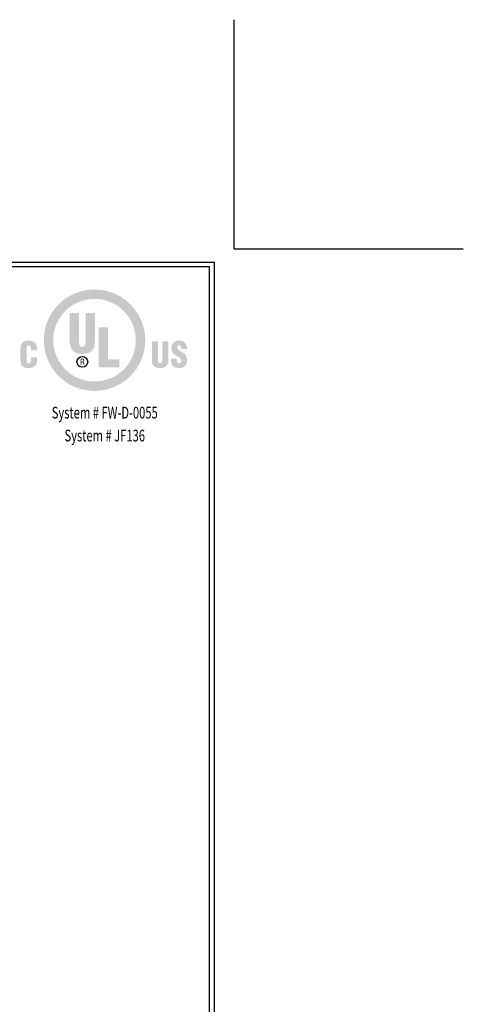
# Model space of a CAD drawing. Extents: x -43 to 2303, y 568 to 3799.
# Drawn here: x -14 to -5, y 1278 to 1299 of the extents above; entities that cross this region are included whole.
import ezdxf
from ezdxf.enums import TextEntityAlignment as Align

# ---------------------------------------------------------------- set-up
doc = ezdxf.new("R2010")
doc.units = 0
doc.header["$LTSCALE"] = 5
doc.header["$MEASUREMENT"] = 0
doc.layers.get('DEFPOINTS').update_dxf_attribs({"linetype": 'CONTINUOUS'})
doc.layers.add('DIMS', color=2, linetype='CONTINUOUS')
doc.layers.add('TBLOCK-T5', color=111, linetype='CONTINUOUS', lineweight=30)
doc.styles.add('ROMANC', font='ROMANC.shx', dxfattribs={"width": 0.7, "height": 3.2})

msp = doc.modelspace()

# ---------------------------------------------------------------- hatches: boundary and pattern name
at = {"layer": 'DIMS', "lineweight": 25}
h = msp.add_hatch(color=256, dxfattribs=at)
edge = h.paths.add_edge_path(flags=16)
edge.add_spline(control_points=[(-12.347, 1291.029), (-11.874, 1291.029), (-11.49, 1291.413), (-11.49, 1291.887), (-11.49, 1292.36), (-11.874, 1292.744), (-12.347, 1292.744), (-12.821, 1292.744), (-13.205, 1292.36), (-13.205, 1291.887), (-13.205, 1291.413), (-12.821, 1291.029), (-12.347, 1291.029)], knot_values=[0, 0, 0, 0, 1, 1, 1, 2, 2, 2, 3, 3, 3, 4, 4, 4, 4], degree=3, periodic=0)
edge = h.paths.add_edge_path()
edge.add_spline(control_points=[(-12.347, 1290.833), (-12.929, 1290.833), (-13.4, 1291.305), (-13.4, 1291.886), (-13.4, 1292.468), (-12.929, 1292.94), (-12.347, 1292.94), (-11.766, 1292.94), (-11.294, 1292.468), (-11.294, 1291.886), (-11.294, 1291.305), (-11.766, 1290.833), (-12.347, 1290.833)], knot_values=[0, 0, 0, 0, 1, 1, 1, 2, 2, 2, 3, 3, 3, 4, 4, 4, 4], degree=3, periodic=0)
h = msp.add_hatch(color=256, dxfattribs=at)
edge = h.paths.add_edge_path()
edge.add_spline(control_points=[(-12.861, 1292.451), (-12.861, 1292.451), (-12.667, 1292.451), (-12.667, 1292.451), (-12.667, 1292.451), (-12.667, 1291.826), (-12.667, 1291.826), (-12.667, 1291.786), (-12.655, 1291.751), (-12.599, 1291.751), (-12.548, 1291.751), (-12.533, 1291.796), (-12.533, 1291.831), (-12.533, 1291.831), (-12.533, 1292.451), (-12.533, 1292.451), (-12.533, 1292.451), (-12.339, 1292.451), (-12.339, 1292.451), (-12.339, 1292.451), (-12.339, 1291.851), (-12.339, 1291.851), (-12.339, 1291.711), (-12.402, 1291.602), (-12.6, 1291.602), (-12.765, 1291.602), (-12.861, 1291.681), (-12.861, 1291.851), (-12.861, 1291.851), (-12.861, 1292.451), (-12.861, 1292.451)], knot_values=[0, 0, 0, 0, 1, 1, 1, 2, 2, 2, 3, 3, 3, 4, 4, 4, 5, 5, 5, 6, 6, 6, 7, 7, 7, 8, 8, 8, 9, 9, 9, 10, 10, 10, 10], degree=3, periodic=0)
msp.add_hatch(color=256, dxfattribs=at).paths.add_polyline_path([(-12.262, 1291.321), (-12.262, 1292.151), (-12.068, 1292.151), (-12.068, 1291.488), (-11.83, 1291.488), (-11.83, 1291.321)])
h = msp.add_hatch(color=256, dxfattribs=at)
edge = h.paths.add_edge_path()
edge.add_spline(control_points=[(-13.669, 1291.675), (-13.669, 1291.675), (-13.669, 1291.71), (-13.669, 1291.71), (-13.669, 1291.756), (-13.686, 1291.78), (-13.709, 1291.78), (-13.749, 1291.781), (-13.759, 1291.759), (-13.759, 1291.724), (-13.759, 1291.724), (-13.759, 1291.455), (-13.759, 1291.455), (-13.759, 1291.425), (-13.747, 1291.407), (-13.714, 1291.407), (-13.67, 1291.407), (-13.667, 1291.452), (-13.667, 1291.485), (-13.667, 1291.485), (-13.667, 1291.534), (-13.667, 1291.534), (-13.667, 1291.534), (-13.539, 1291.534), (-13.539, 1291.534), (-13.539, 1291.534), (-13.539, 1291.467), (-13.539, 1291.467), (-13.539, 1291.374), (-13.593, 1291.308), (-13.723, 1291.308), (-13.841, 1291.308), (-13.886, 1291.371), (-13.886, 1291.482), (-13.886, 1291.482), (-13.886, 1291.705), (-13.886, 1291.705), (-13.886, 1291.823), (-13.832, 1291.878), (-13.715, 1291.878), (-13.607, 1291.878), (-13.542, 1291.832), (-13.542, 1291.721), (-13.542, 1291.721), (-13.542, 1291.675), (-13.542, 1291.675), (-13.542, 1291.675), (-13.669, 1291.675), (-13.669, 1291.675)], knot_values=[0, 0, 0, 0, 1, 1, 1, 2, 2, 2, 3, 3, 3, 4, 4, 4, 5, 5, 5, 6, 6, 6, 7, 7, 7, 8, 8, 8, 9, 9, 9, 10, 10, 10, 11, 11, 11, 12, 12, 12, 13, 13, 13, 14, 14, 14, 15, 15, 15, 16, 16, 16, 16], degree=3, periodic=0)
h = msp.add_hatch(color=256, dxfattribs=at)
edge = h.paths.add_edge_path()
edge.add_spline(control_points=[(-11.157, 1291.866), (-11.157, 1291.866), (-11.03, 1291.866), (-11.03, 1291.866), (-11.03, 1291.866), (-11.03, 1291.456), (-11.03, 1291.456), (-11.03, 1291.429), (-11.022, 1291.407), (-10.986, 1291.407), (-10.952, 1291.407), (-10.942, 1291.436), (-10.942, 1291.459), (-10.942, 1291.459), (-10.942, 1291.866), (-10.942, 1291.866), (-10.942, 1291.866), (-10.815, 1291.866), (-10.815, 1291.866), (-10.815, 1291.866), (-10.815, 1291.472), (-10.815, 1291.472), (-10.815, 1291.38), (-10.856, 1291.309), (-10.986, 1291.309), (-11.095, 1291.309), (-11.157, 1291.361), (-11.157, 1291.472), (-11.157, 1291.472), (-11.157, 1291.866), (-11.157, 1291.866)], knot_values=[0, 0, 0, 0, 1, 1, 1, 2, 2, 2, 3, 3, 3, 4, 4, 4, 5, 5, 5, 6, 6, 6, 7, 7, 7, 8, 8, 8, 9, 9, 9, 10, 10, 10, 10], degree=3, periodic=0)
h = msp.add_hatch(color=256, dxfattribs=at)
edge = h.paths.add_edge_path()
edge.add_spline(control_points=[(-10.639, 1291.504), (-10.639, 1291.504), (-10.639, 1291.466), (-10.639, 1291.466), (-10.639, 1291.434), (-10.629, 1291.407), (-10.588, 1291.407), (-10.558, 1291.407), (-10.545, 1291.434), (-10.545, 1291.461), (-10.545, 1291.507), (-10.583, 1291.524), (-10.616, 1291.545), (-10.655, 1291.567), (-10.689, 1291.588), (-10.713, 1291.616), (-10.736, 1291.643), (-10.75, 1291.677), (-10.75, 1291.725), (-10.75, 1291.827), (-10.688, 1291.88), (-10.589, 1291.88), (-10.478, 1291.88), (-10.421, 1291.805), (-10.427, 1291.703), (-10.427, 1291.703), (-10.545, 1291.703), (-10.545, 1291.703), (-10.546, 1291.735), (-10.545, 1291.779), (-10.587, 1291.781), (-10.613, 1291.784), (-10.628, 1291.769), (-10.631, 1291.745), (-10.635, 1291.712), (-10.618, 1291.696), (-10.593, 1291.678), (-10.545, 1291.648), (-10.503, 1291.629), (-10.473, 1291.601), (-10.444, 1291.574), (-10.426, 1291.537), (-10.426, 1291.471), (-10.426, 1291.367), (-10.484, 1291.308), (-10.591, 1291.308), (-10.708, 1291.308), (-10.757, 1291.374), (-10.757, 1291.446), (-10.757, 1291.446), (-10.757, 1291.504), (-10.757, 1291.504), (-10.757, 1291.504), (-10.639, 1291.504), (-10.639, 1291.504)], knot_values=[0, 0, 0, 0, 1, 1, 1, 2, 2, 2, 3, 3, 3, 4, 4, 4, 5, 5, 5, 6, 6, 6, 7, 7, 7, 8, 8, 8, 9, 9, 9, 10, 10, 10, 11, 11, 11, 12, 12, 12, 13, 13, 13, 14, 14, 14, 15, 15, 15, 16, 16, 16, 17, 17, 17, 18, 18, 18, 18], degree=3, periodic=0)
h = msp.add_hatch(color=256, dxfattribs=at)
edge = h.paths.add_edge_path(flags=16)
edge.add_spline(control_points=[(-12.624, 1291.43), (-12.624, 1291.43), (-12.599, 1291.43), (-12.599, 1291.43), (-12.582, 1291.43), (-12.577, 1291.419), (-12.577, 1291.406), (-12.577, 1291.397), (-12.576, 1291.381), (-12.573, 1291.373), (-12.573, 1291.373), (-12.556, 1291.373), (-12.556, 1291.373), (-12.556, 1291.373), (-12.556, 1291.376), (-12.556, 1291.376), (-12.559, 1291.376), (-12.56, 1291.381), (-12.561, 1291.384), (-12.562, 1291.393), (-12.563, 1291.403), (-12.564, 1291.413), (-12.566, 1291.43), (-12.57, 1291.435), (-12.587, 1291.437), (-12.587, 1291.437), (-12.587, 1291.437), (-12.587, 1291.437), (-12.572, 1291.439), (-12.562, 1291.45), (-12.562, 1291.465), (-12.561, 1291.495), (-12.578, 1291.502), (-12.605, 1291.502), (-12.605, 1291.502), (-12.638, 1291.502), (-12.638, 1291.502), (-12.638, 1291.502), (-12.638, 1291.373), (-12.638, 1291.373), (-12.638, 1291.373), (-12.624, 1291.373), (-12.624, 1291.373), (-12.624, 1291.373), (-12.624, 1291.43), (-12.624, 1291.43)], knot_values=[0, 0, 0, 0, 1, 1, 1, 2, 2, 2, 3, 3, 3, 4, 4, 4, 5, 5, 5, 6, 6, 6, 7, 7, 7, 8, 8, 8, 9, 9, 9, 10, 10, 10, 11, 11, 11, 12, 12, 12, 13, 13, 13, 14, 14, 14, 15, 15, 15, 15], degree=3, periodic=0)
edge = h.paths.add_edge_path()
edge.add_spline(control_points=[(-12.624, 1291.489), (-12.624, 1291.489), (-12.604, 1291.489), (-12.604, 1291.489), (-12.594, 1291.489), (-12.577, 1291.488), (-12.577, 1291.466), (-12.576, 1291.444), (-12.595, 1291.443), (-12.602, 1291.443), (-12.602, 1291.443), (-12.624, 1291.443), (-12.624, 1291.443), (-12.624, 1291.443), (-12.624, 1291.489), (-12.624, 1291.489)], knot_values=[0, 0, 0, 0, 1, 1, 1, 2, 2, 2, 3, 3, 3, 4, 4, 4, 5, 5, 5, 5], degree=3, periodic=0)

# ---------------------------------------------------------------- linework, layer by layer
at = {"layer": 'DEFPOINTS'}
for q in [(-9.448, 1298.539), (-4.69, 1293.781)]:
    msp.add_line((-9.448, 1293.781), q, dxfattribs=at)
at = {"layer": 'DIMS', "lineweight": 25}
msp.add_circle((-12.6, 1291.437), 0.112, dxfattribs=at)
at = {"layer": 'TBLOCK-T5'}
for p in [(-37.834, 1293.509), (-9.856, 1272.464)]:
    msp.add_line(p, (-9.856, 1293.509), dxfattribs=at)
msp.add_lwpolyline([(-9.957, 1276.274), (-9.957, 1293.407), (-37.733, 1293.407), (-37.733, 1276.274)], close=True, dxfattribs=at)

# ---------------------------------------------------------------- texts
at = {"layer": 'DIMS', "lineweight": 25, "style": 'ROMANC', "width": 0.7}
for s, p in [('System # FW-D-0055', (-12.135, 1290.261)), ('System # JF136', (-12.135, 1289.786))]:
    msp.add_text(s, height=0.24318, dxfattribs=at).set_placement(p, align=Align.CENTER)

doc.saveas('drawing.dxf')
